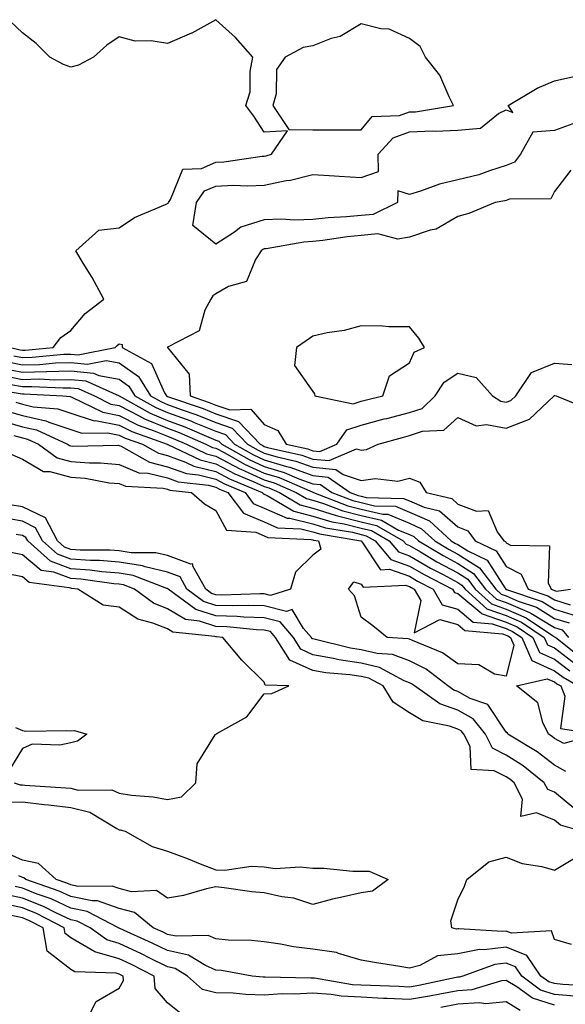
# Model space of a CAD drawing. Units: inches. Extents: x 1039763 to 1042403, y 7223978 to 7226618.
# Drawn here: x 1041697 to 1041810, y 7225606 to 7225810 of the extents above; entities that cross this region are included whole.
import ezdxf

# ---------------------------------------------------------------- set-up
doc = ezdxf.new("R2010")
doc.units = ezdxf.units.IN
doc.header["$MEASUREMENT"] = 0
doc.layers.add('Contour_10397223', color=7, linetype='Continuous', true_color=0xba89dd)

msp = doc.modelspace()

# ---------------------------------------------------------------- linework, layer by layer
at = {"layer": 'Contour_10397223'}
for points in [[(1041695.61, 7225741.92, 2782), (1041697.56, 7225741.43, 2782), (1041698.05, 7225741.33, 2782), (1041698.62, 7225741.35, 2782), (1041704.44, 7225741.92, 2782), (1041706.02, 7225743.95, 2782), (1041708.05, 7225745.44, 2782), (1041711.06, 7225748.91, 2782), (1041714.91, 7225751.92, 2782), (1041712.48, 7225756.35, 2782), (1041710.63, 7225759.34, 2782), (1041709.07, 7225761.92, 2782), (1041713.83, 7225766.14, 2782), (1041718.05, 7225766.65, 2782), (1041721.19, 7225768.78, 2782), (1041727.6, 7225771.47, 2782), (1041728.05, 7225771.69, 2782), (1041728.21, 7225771.76, 2782), (1041728.23, 7225771.92, 2782), (1041728.66, 7225772.53, 2782), (1041731.21, 7225778.76, 2782), (1041735.06, 7225778.93, 2782), (1041738.05, 7225780.24, 2782), (1041739.67, 7225780.3, 2782), (1041747.58, 7225781.45, 2782), (1041748.05, 7225781.47, 2782), (1041748.42, 7225781.55, 2782), (1041749.53, 7225781.92, 2782), (1041752.85, 7225786.72, 2782), (1041748.05, 7225786.43, 2782), (1041745.88, 7225789.75, 2782), (1041744.24, 7225791.92, 2782), (1041745.16, 7225794.81, 2782), (1041745.1, 7225798.97, 2782), (1041745.67, 7225801.92, 2782), (1041742.13, 7225806, 2782), (1041738.05, 7225809.69, 2782), (1041733.07, 7225806.9, 2782), (1041733.03, 7225806.9, 2782), (1041728.05, 7225804.75, 2782), (1041724.65, 7225805.32, 2782), (1041721.39, 7225805.26, 2782), (1041718.05, 7225806.16, 2782), (1041715.51, 7225804.46, 2782), (1041712.76, 7225801.92, 2782), (1041709.67, 7225800.3, 2782), (1041708.05, 7225799.87, 2782), (1041706.55, 7225800.42, 2782), (1041703.73, 7225801.92, 2782), (1041700.9, 7225804.77, 2782), (1041698.05, 7225806.96, 2782), (1041695.51, 7225809.38, 2782)], [(1041811.8, 7225788.17, 2781), (1041808.05, 7225786.8, 2781), (1041803.54, 7225786.43, 2781), (1041801.04, 7225781.92, 2781), (1041799.75, 7225780.22, 2781), (1041798.05, 7225779.54, 2781), (1041794.59, 7225778.46, 2781), (1041792.37, 7225777.6, 2781), (1041788.05, 7225776.55, 2781), (1041784.26, 7225775.71, 2781), (1041780.34, 7225774.21, 2781), (1041778.05, 7225773.54, 2781), (1041775.65, 7225774.32, 2781), (1041775.55, 7225771.92, 2781), (1041770.53, 7225769.44, 2781), (1041768.05, 7225769.22, 2781), (1041765.04, 7225768.91, 2781), (1041761.27, 7225768.7, 2781), (1041758.05, 7225768.35, 2781), (1041754.34, 7225768.21, 2781), (1041751.51, 7225768.46, 2781), (1041748.05, 7225768.29, 2781), (1041743.19, 7225766.78, 2781), (1041741.9, 7225765.77, 2781), (1041738.05, 7225763.25, 2781), (1041733.25, 7225767.12, 2781), (1041734.05, 7225771.92, 2781), (1041735.69, 7225774.28, 2781), (1041738.05, 7225775.3, 2781), (1041741.59, 7225775.46, 2781), (1041744.65, 7225775.32, 2781), (1041748.05, 7225775.51, 2781), (1041752.56, 7225776.43, 2781), (1041753.44, 7225776.53, 2781), (1041758.05, 7225777.7, 2781), (1041762.58, 7225777.39, 2781), (1041763.5, 7225777.37, 2781), (1041768.05, 7225777.04, 2781), (1041771.68, 7225778.29, 2781), (1041771.62, 7225781.92, 2781), (1041774.71, 7225785.26, 2781), (1041778.05, 7225786.51, 2781), (1041782.82, 7225786.69, 2781), (1041783.34, 7225786.63, 2781), (1041788.05, 7225786.84, 2781), (1041792.72, 7225787.25, 2781), (1041796.43, 7225790.3, 2781), (1041798.05, 7225791.02, 2781), (1041799.44, 7225790.53, 2781), (1041798.44, 7225791.92, 2781), (1041804.46, 7225795.51, 2781), (1041808.05, 7225797.04, 2781), (1041812.03, 7225797.94, 2781)], [(1041811.39, 7225778.58, 2782), (1041808.05, 7225774.15, 2782), (1041807.31, 7225772.66, 2782), (1041798.73, 7225772.6, 2782), (1041798.05, 7225772.33, 2782), (1041797.74, 7225772.23, 2782), (1041795.76, 7225771.92, 2782), (1041790.35, 7225769.62, 2782), (1041788.05, 7225768.97, 2782), (1041783.56, 7225766.41, 2782), (1041782.33, 7225766.2, 2782), (1041778.05, 7225764.75, 2782), (1041775.67, 7225764.3, 2782), (1041771.51, 7225765.38, 2782), (1041768.05, 7225765.08, 2782), (1041765.18, 7225764.79, 2782), (1041760.14, 7225764.01, 2782), (1041758.05, 7225763.8, 2782), (1041756.25, 7225763.72, 2782), (1041748.44, 7225762.31, 2782), (1041748.05, 7225762.29, 2782), (1041747.78, 7225762.19, 2782), (1041747.42, 7225761.92, 2782), (1041746.23, 7225760.1, 2782), (1041744.38, 7225755.59, 2782), (1041740.63, 7225754.5, 2782), (1041738.05, 7225753.03, 2782), (1041737.41, 7225752.56, 2782), (1041736.98, 7225751.92, 2782), (1041735.76, 7225749.63, 2782), (1041734.59, 7225745.38, 2782), (1041728.21, 7225742.08, 2782), (1041728.05, 7225741.96, 2782), (1041728.01, 7225741.96, 2782), (1041728.01, 7225741.92, 2782), (1041728.05, 7225741.88, 2782), (1041732.52, 7225736.39, 2782), (1041732.72, 7225731.92, 2782), (1041736.68, 7225730.55, 2782), (1041738.05, 7225730.01, 2782), (1041740.94, 7225729.03, 2782), (1041745.26, 7225729.13, 2782), (1041748.05, 7225725.98, 2782), (1041750.86, 7225724.73, 2782), (1041752.6, 7225721.92, 2782), (1041757.05, 7225720.92, 2782), (1041758.05, 7225720.55, 2782), (1041759.55, 7225720.42, 2782), (1041763.05, 7225721.92, 2782), (1041765.1, 7225724.87, 2782), (1041768.05, 7225725.87, 2782), (1041772.84, 7225727.13, 2782), (1041773.38, 7225727.25, 2782), (1041778.05, 7225728.44, 2782), (1041780.65, 7225729.32, 2782), (1041783.4, 7225731.92, 2782), (1041785.22, 7225734.75, 2782), (1041788.05, 7225736.59, 2782), (1041791.84, 7225735.71, 2782), (1041795.22, 7225731.92, 2782), (1041796.92, 7225730.79, 2782), (1041798.05, 7225730.57, 2782), (1041799.01, 7225730.96, 2782), (1041800.02, 7225731.92, 2782), (1041803.26, 7225736.71, 2782), (1041808.05, 7225738.7, 2782), (1041811.59, 7225738.38, 2782)], [(1041696.31, 7225740.18, 2781), (1041698.05, 7225739.83, 2781), (1041700.08, 7225739.89, 2781), (1041706.64, 7225740.51, 2781), (1041708.05, 7225740.55, 2781), (1041709.55, 7225740.42, 2781), (1041717.25, 7225741.92, 2781), (1041717.62, 7225742.35, 2781), (1041718.05, 7225742.68, 2781), (1041718.69, 7225742.56, 2781), (1041718.67, 7225741.92, 2781), (1041724.71, 7225738.58, 2781), (1041727.42, 7225732.55, 2781), (1041727.82, 7225731.92, 2781), (1041728.05, 7225731.8, 2781), (1041728.25, 7225731.72, 2781), (1041735.39, 7225729.26, 2781), (1041738.05, 7225728.19, 2781), (1041742.74, 7225726.61, 2781), (1041747.17, 7225721.92, 2781), (1041747.74, 7225721.61, 2781), (1041748.05, 7225721.45, 2781), (1041748.71, 7225721.26, 2781), (1041755.8, 7225719.67, 2781), (1041758.05, 7225718.83, 2781), (1041761.43, 7225718.54, 2781), (1041767.09, 7225720.96, 2781), (1041768.05, 7225720.65, 2781), (1041769.16, 7225720.81, 2781), (1041771.6, 7225721.92, 2781), (1041776.64, 7225723.33, 2781), (1041778.05, 7225723.68, 2781), (1041780.75, 7225724.62, 2781), (1041785.14, 7225724.83, 2781), (1041788.05, 7225727.43, 2781), (1041791.86, 7225725.73, 2781), (1041793.99, 7225725.98, 2781), (1041798.05, 7225725.2, 2781), (1041802.85, 7225727.12, 2781), (1041807.95, 7225731.92, 2781), (1041807.99, 7225731.98, 2781), (1041808.05, 7225732, 2781), (1041808.13, 7225732, 2781), (1041808.36, 7225731.92, 2781), (1041815.24, 7225729.11, 2781)], [(1041695.06, 7225738.93, 2780), (1041698.05, 7225738.33, 2780), (1041701.57, 7225738.4, 2780), (1041704.87, 7225738.74, 2780), (1041708.05, 7225738.81, 2780), (1041711.49, 7225738.48, 2780), (1041715.37, 7225739.24, 2780), (1041718.05, 7225738.74, 2780), (1041722.05, 7225735.92, 2780), (1041724.55, 7225731.92, 2780), (1041726.8, 7225730.67, 2780), (1041728.05, 7225730.14, 2780), (1041730.86, 7225729.11, 2780), (1041734.12, 7225727.99, 2780), (1041738.05, 7225726.39, 2780), (1041741.39, 7225725.26, 2780), (1041744.55, 7225721.92, 2780), (1041746.78, 7225720.65, 2780), (1041748.05, 7225720.06, 2780), (1041750.69, 7225719.28, 2780), (1041754.55, 7225718.42, 2780), (1041758.05, 7225717.13, 2780), (1041762.84, 7225716.71, 2780), (1041764.34, 7225715.63, 2780), (1041768.05, 7225714.42, 2780), (1041770.96, 7225714.83, 2780), (1041775.67, 7225714.3, 2780), (1041778.05, 7225714.89, 2780), (1041780.2, 7225714.07, 2780), (1041781.53, 7225711.92, 2780), (1041786.78, 7225710.65, 2780), (1041788.05, 7225709.54, 2780), (1041791.92, 7225708.05, 2780), (1041794.34, 7225708.21, 2780), (1041796.21, 7225703.76, 2780), (1041797.54, 7225701.92, 2780), (1041797.89, 7225701.76, 2780), (1041798.05, 7225701.51, 2780), (1041798.93, 7225701.04, 2780), (1041807, 7225700.87, 2780), (1041806.7, 7225693.27, 2780), (1041807.35, 7225691.92, 2780), (1041807.87, 7225691.74, 2780), (1041808.05, 7225691.63, 2780), (1041808.46, 7225691.51, 2780), (1041811.33, 7225691.92, 2780)], [(1041693.79, 7225737.66, 2779), (1041698.05, 7225736.82, 2779), (1041703.03, 7225736.94, 2779), (1041703.07, 7225736.94, 2779), (1041708.05, 7225737.08, 2779), (1041712.74, 7225736.61, 2779), (1041713.85, 7225736.12, 2779), (1041718.05, 7225735.34, 2779), (1041720.04, 7225733.91, 2779), (1041721.31, 7225731.92, 2779), (1041725.63, 7225729.5, 2779), (1041728.05, 7225728.5, 2779), (1041732.85, 7225726.72, 2779), (1041733.58, 7225726.39, 2779), (1041738.05, 7225724.58, 2779), (1041740.04, 7225723.91, 2779), (1041741.92, 7225721.92, 2779), (1041745.84, 7225719.71, 2779), (1041748.05, 7225718.7, 2779), (1041752.66, 7225717.31, 2779), (1041753.3, 7225717.17, 2779), (1041758.05, 7225715.42, 2779), (1041761.25, 7225715.12, 2779), (1041765.78, 7225711.92, 2779), (1041767.42, 7225711.3, 2779), (1041768.05, 7225711.14, 2779), (1041769.09, 7225710.88, 2779), (1041776.84, 7225710.71, 2779), (1041778.05, 7225710.2, 2779), (1041781.08, 7225708.89, 2779), (1041784.26, 7225708.13, 2779), (1041788.05, 7225704.79, 2779), (1041790.12, 7225703.99, 2779), (1041791.62, 7225701.92, 2779), (1041796, 7225699.87, 2779), (1041798.05, 7225696.63, 2779), (1041801.16, 7225695.03, 2779), (1041802.62, 7225691.92, 2779), (1041806.68, 7225690.55, 2779), (1041808.05, 7225689.73, 2779), (1041811.25, 7225688.72, 2779)], [(1041693.81, 7225736.16, 2778), (1041698.05, 7225735.32, 2778), (1041701.53, 7225735.4, 2778), (1041704.73, 7225735.24, 2778), (1041708.05, 7225735.32, 2778), (1041711.16, 7225735.03, 2778), (1041718.05, 7225731.92, 2778), (1041724.46, 7225728.33, 2778), (1041728.05, 7225726.84, 2778), (1041731.64, 7225725.51, 2778), (1041736.62, 7225723.35, 2778), (1041738.05, 7225722.76, 2778), (1041738.67, 7225722.55, 2778), (1041739.28, 7225721.92, 2778), (1041744.89, 7225718.76, 2778), (1041748.05, 7225717.31, 2778), (1041752.19, 7225716.06, 2778), (1041755.22, 7225714.75, 2778), (1041758.05, 7225713.7, 2778), (1041759.69, 7225713.56, 2778), (1041762, 7225711.92, 2778), (1041766.37, 7225710.24, 2778), (1041768.05, 7225709.83, 2778), (1041770.8, 7225709.17, 2778), (1041775.2, 7225709.07, 2778), (1041778.05, 7225707.88, 2778), (1041782.21, 7225706.08, 2778), (1041786.7, 7225701.92, 2778), (1041787.54, 7225701.41, 2778), (1041788.05, 7225701.14, 2778), (1041790.14, 7225699.83, 2778), (1041794.09, 7225697.96, 2778), (1041797.76, 7225692.21, 2778), (1041797.97, 7225691.92, 2778), (1041798.01, 7225691.88, 2778), (1041798.05, 7225691.88, 2778), (1041798.13, 7225691.84, 2778), (1041805.51, 7225689.38, 2778), (1041808.05, 7225687.82, 2778), (1041812.54, 7225686.41, 2778)], [(1041695.69, 7225734.28, 2777), (1041698.05, 7225733.81, 2777), (1041699.98, 7225733.85, 2777), (1041706.43, 7225733.54, 2777), (1041708.05, 7225733.58, 2777), (1041709.55, 7225733.42, 2777), (1041712.93, 7225731.92, 2777), (1041716.35, 7225730.22, 2777), (1041718.05, 7225729.89, 2777), (1041722.17, 7225727.8, 2777), (1041723.3, 7225727.17, 2777), (1041728.05, 7225725.2, 2777), (1041730.43, 7225724.3, 2777), (1041735.94, 7225721.92, 2777), (1041737.37, 7225721.24, 2777), (1041738.05, 7225721.06, 2777), (1041739.87, 7225720.1, 2777), (1041743.93, 7225717.8, 2777), (1041748.05, 7225715.92, 2777), (1041751.14, 7225715.01, 2777), (1041757.93, 7225712.04, 2777), (1041758.11, 7225711.98, 2777), (1041758.21, 7225711.92, 2777), (1041765.32, 7225709.19, 2777), (1041768.05, 7225708.5, 2777), (1041772.52, 7225707.45, 2777), (1041773.56, 7225707.43, 2777), (1041778.05, 7225705.55, 2777), (1041780.57, 7225704.44, 2777), (1041783.32, 7225701.92, 2777), (1041786.27, 7225700.14, 2777), (1041788.05, 7225699.19, 2777), (1041792.5, 7225696.37, 2777), (1041795.88, 7225691.92, 2777), (1041797.01, 7225690.88, 2777), (1041798.05, 7225690.53, 2777), (1041800.51, 7225689.46, 2777), (1041804.32, 7225688.19, 2777), (1041808.05, 7225685.9, 2777), (1041811.08, 7225684.95, 2777)], [(1041689.83, 7225733.7, 2776), (1041697.58, 7225732.39, 2776), (1041698.05, 7225732.31, 2776), (1041698.44, 7225732.31, 2776), (1041706.41, 7225731.92, 2776), (1041707.93, 7225731.8, 2776), (1041708.05, 7225731.74, 2776), (1041708.3, 7225731.67, 2776), (1041714.65, 7225728.52, 2776), (1041718.05, 7225727.88, 2776), (1041722, 7225725.87, 2776), (1041725.28, 7225724.69, 2776), (1041728.05, 7225723.54, 2776), (1041729.24, 7225723.11, 2776), (1041731.96, 7225721.92, 2776), (1041736.08, 7225719.95, 2776), (1041738.05, 7225719.46, 2776), (1041742.97, 7225716.84, 2776), (1041743.23, 7225716.74, 2776), (1041748.05, 7225714.54, 2776), (1041750.06, 7225713.93, 2776), (1041754.67, 7225711.92, 2776), (1041756.8, 7225710.67, 2776), (1041758.05, 7225710.34, 2776), (1041760.32, 7225709.65, 2776), (1041764.26, 7225708.13, 2776), (1041768.05, 7225707.19, 2776), (1041772.31, 7225706.18, 2776), (1041775.82, 7225704.15, 2776), (1041778.05, 7225703.21, 2776), (1041778.95, 7225702.82, 2776), (1041779.92, 7225701.92, 2776), (1041785, 7225698.87, 2776), (1041788.05, 7225697.23, 2776), (1041791.31, 7225695.18, 2776), (1041793.77, 7225691.92, 2776), (1041796.02, 7225689.89, 2776), (1041798.05, 7225689.17, 2776), (1041802.89, 7225687.08, 2776), (1041803.13, 7225687, 2776), (1041808.05, 7225683.99, 2776), (1041809.63, 7225683.5, 2776), (1041810.96, 7225681.92, 2776)], [(1041696.7, 7225730.57, 2775), (1041698.05, 7225730.18, 2775), (1041700.3, 7225729.67, 2775), (1041705.37, 7225729.24, 2775), (1041708.05, 7225728.35, 2775), (1041712.89, 7225726.76, 2775), (1041713.19, 7225726.78, 2775), (1041718.05, 7225725.85, 2775), (1041720.65, 7225724.52, 2775), (1041727.97, 7225721.92, 2775), (1041728.01, 7225721.88, 2775), (1041728.05, 7225721.88, 2775), (1041728.11, 7225721.86, 2775), (1041734.81, 7225718.68, 2775), (1041738.05, 7225717.86, 2775), (1041741.94, 7225715.81, 2775), (1041745.78, 7225714.19, 2775), (1041748.05, 7225713.15, 2775), (1041748.99, 7225712.86, 2775), (1041751.16, 7225711.92, 2775), (1041755.47, 7225709.34, 2775), (1041758.05, 7225708.7, 2775), (1041762.7, 7225707.27, 2775), (1041763.21, 7225707.08, 2775), (1041768.05, 7225705.88, 2775), (1041771.25, 7225705.12, 2775), (1041776.76, 7225701.92, 2775), (1041777.35, 7225701.22, 2775), (1041778.05, 7225700.96, 2775), (1041780.34, 7225699.63, 2775), (1041783.73, 7225697.6, 2775), (1041788.05, 7225695.28, 2775), (1041790.1, 7225693.97, 2775), (1041791.66, 7225691.92, 2775), (1041795.02, 7225688.89, 2775), (1041798.05, 7225687.82, 2775), (1041802.17, 7225686.04, 2775), (1041807.64, 7225682.33, 2775), (1041808.05, 7225682.08, 2775), (1041808.17, 7225682.04, 2775), (1041808.28, 7225681.92, 2775), (1041813.75, 7225677.62, 2775)], [(1041694.89, 7225728.76, 2774), (1041698.05, 7225727.86, 2774), (1041702.87, 7225726.74, 2774), (1041703.52, 7225726.45, 2774), (1041708.05, 7225724.93, 2774), (1041710.34, 7225724.21, 2774), (1041715.71, 7225724.26, 2774), (1041718.05, 7225723.81, 2774), (1041719.3, 7225723.17, 2774), (1041722.85, 7225721.92, 2774), (1041726.16, 7225720.03, 2774), (1041728.05, 7225719.56, 2774), (1041731.74, 7225718.23, 2774), (1041733.52, 7225717.39, 2774), (1041738.05, 7225716.26, 2774), (1041740.88, 7225714.75, 2774), (1041747.64, 7225711.92, 2774), (1041747.82, 7225711.69, 2774), (1041748.05, 7225711.59, 2774), (1041748.66, 7225711.31, 2774), (1041754.16, 7225708.03, 2774), (1041758.05, 7225707.06, 2774), (1041761.98, 7225705.85, 2774), (1041764.53, 7225705.44, 2774), (1041768.05, 7225704.56, 2774), (1041770.2, 7225704.07, 2774), (1041773.87, 7225701.92, 2774), (1041775.78, 7225699.65, 2774), (1041778.05, 7225698.83, 2774), (1041782.42, 7225696.3, 2774), (1041785.02, 7225694.95, 2774), (1041788.05, 7225693.33, 2774), (1041788.91, 7225692.78, 2774), (1041789.55, 7225691.92, 2774), (1041794.03, 7225687.9, 2774), (1041798.05, 7225686.47, 2774), (1041801.23, 7225685.1, 2774), (1041805.92, 7225681.92, 2774), (1041806.57, 7225680.44, 2774), (1041808.05, 7225679.77, 2774), (1041812.5, 7225676.37, 2774)], [(1041693.07, 7225726.94, 2773), (1041698.05, 7225725.53, 2773), (1041700.98, 7225724.85, 2773), (1041707.35, 7225721.92, 2773), (1041707.76, 7225721.63, 2773), (1041708.05, 7225721.55, 2773), (1041708.46, 7225721.51, 2773), (1041717.84, 7225721.71, 2773), (1041718.05, 7225721.67, 2773), (1041718.48, 7225721.49, 2773), (1041724.3, 7225718.17, 2773), (1041728.05, 7225717.25, 2773), (1041731.96, 7225715.83, 2773), (1041734.42, 7225715.55, 2773), (1041738.05, 7225714.65, 2773), (1041739.83, 7225713.7, 2773), (1041744.09, 7225711.92, 2773), (1041745.78, 7225709.65, 2773), (1041748.05, 7225708.7, 2773), (1041752.76, 7225706.63, 2773), (1041753.36, 7225706.61, 2773), (1041758.05, 7225705.42, 2773), (1041760.73, 7225704.6, 2773), (1041766.27, 7225703.7, 2773), (1041768.05, 7225703.25, 2773), (1041769.12, 7225702.99, 2773), (1041770.98, 7225701.92, 2773), (1041774.2, 7225698.07, 2773), (1041778.05, 7225696.72, 2773), (1041781.08, 7225694.95, 2773), (1041786.94, 7225691.92, 2773), (1041787.35, 7225691.22, 2773), (1041788.05, 7225691.02, 2773), (1041793.01, 7225686.88, 2773), (1041793.11, 7225686.86, 2773), (1041798.05, 7225685.12, 2773), (1041800.3, 7225684.17, 2773), (1041803.58, 7225681.92, 2773), (1041804.96, 7225678.83, 2773), (1041808.05, 7225677.43, 2773), (1041811.17, 7225675.05, 2773)], [(1041696.25, 7225723.72, 2772), (1041698.05, 7225723.21, 2772), (1041699.1, 7225722.97, 2772), (1041701.37, 7225721.92, 2772), (1041705.22, 7225719.09, 2772), (1041708.05, 7225718.33, 2772), (1041711.94, 7225718.03, 2772), (1041714.2, 7225718.07, 2772), (1041718.05, 7225717.72, 2772), (1041722.13, 7225716, 2772), (1041724.07, 7225715.9, 2772), (1041728.05, 7225714.93, 2772), (1041730.26, 7225714.13, 2772), (1041736.55, 7225713.42, 2772), (1041738.05, 7225713.03, 2772), (1041738.77, 7225712.64, 2772), (1041740.53, 7225711.92, 2772), (1041743.77, 7225707.64, 2772), (1041748.05, 7225705.83, 2772), (1041750.76, 7225704.63, 2772), (1041755.57, 7225704.4, 2772), (1041758.05, 7225703.78, 2772), (1041759.48, 7225703.35, 2772), (1041768.03, 7225701.94, 2772), (1041768.07, 7225701.94, 2772), (1041768.09, 7225701.92, 2772), (1041768.3, 7225701.67, 2772), (1041772.09, 7225695.96, 2772), (1041773.93, 7225696.04, 2772), (1041778.05, 7225694.6, 2772), (1041779.73, 7225693.6, 2772), (1041782.99, 7225691.92, 2772), (1041784.85, 7225688.72, 2772), (1041788.05, 7225687.8, 2772), (1041791.25, 7225685.12, 2772), (1041795.18, 7225684.79, 2772), (1041798.05, 7225683.78, 2772), (1041799.34, 7225683.21, 2772), (1041801.25, 7225681.92, 2772), (1041803.34, 7225677.21, 2772), (1041808.05, 7225675.08, 2772), (1041809.85, 7225673.72, 2772), (1041812.95, 7225671.92, 2772)], [(1041695.9, 7225719.77, 2771), (1041698.05, 7225718.8, 2771), (1041702.39, 7225716.26, 2771), (1041703.71, 7225716.26, 2771), (1041708.05, 7225715.1, 2771), (1041711, 7225714.87, 2771), (1041716.02, 7225713.95, 2771), (1041718.05, 7225713.76, 2771), (1041719.34, 7225713.21, 2771), (1041727.13, 7225712.84, 2771), (1041728.05, 7225712.6, 2771), (1041728.56, 7225712.43, 2771), (1041733.01, 7225711.92, 2771), (1041735.71, 7225709.58, 2771), (1041738.05, 7225708.17, 2771), (1041740.26, 7225704.13, 2771), (1041746.27, 7225703.7, 2771), (1041748.05, 7225702.94, 2771), (1041748.75, 7225702.62, 2771), (1041757.76, 7225702.21, 2771), (1041758.05, 7225702.13, 2771), (1041758.23, 7225702.1, 2771), (1041759.26, 7225701.92, 2771), (1041759.75, 7225700.22, 2771), (1041758.05, 7225698.97, 2771), (1041754.53, 7225695.44, 2771), (1041753.46, 7225691.92, 2771), (1041749.32, 7225690.65, 2771), (1041748.05, 7225690.96, 2771), (1041747.13, 7225691, 2771), (1041739.26, 7225690.71, 2771), (1041738.05, 7225690.75, 2771), (1041737.15, 7225691.02, 2771), (1041735.94, 7225691.92, 2771), (1041733.28, 7225696.69, 2771), (1041733.3, 7225697.17, 2771), (1041732.89, 7225697.08, 2771), (1041728.05, 7225698.91, 2771), (1041725.61, 7225699.48, 2771), (1041720.53, 7225699.44, 2771), (1041718.05, 7225699.83, 2771), (1041716.12, 7225699.99, 2771), (1041709.96, 7225700.01, 2771), (1041708.05, 7225700.14, 2771), (1041706.74, 7225700.61, 2771), (1041705.32, 7225701.92, 2771), (1041702.8, 7225706.67, 2771), (1041698.05, 7225708.99, 2771), (1041695.53, 7225709.4, 2771)], [(1041810.37, 7225654.24, 2772), (1041808.05, 7225655.55, 2772), (1041804.46, 7225658.33, 2772), (1041798.42, 7225661.92, 2772), (1041798.3, 7225662.17, 2772), (1041798.05, 7225662.39, 2772), (1041794.24, 7225668.11, 2772), (1041790.61, 7225669.36, 2772), (1041788.05, 7225670.79, 2772), (1041787.21, 7225671.08, 2772), (1041786.02, 7225671.92, 2772), (1041781.51, 7225675.38, 2772), (1041778.05, 7225677.1, 2772), (1041774.57, 7225678.44, 2772), (1041771.35, 7225678.62, 2772), (1041768.05, 7225679.4, 2772), (1041765.86, 7225679.73, 2772), (1041758.34, 7225681.63, 2772), (1041758.05, 7225681.67, 2772), (1041757.87, 7225681.74, 2772), (1041757.78, 7225681.92, 2772), (1041756.17, 7225683.8, 2772), (1041753.83, 7225687.7, 2772), (1041752.64, 7225687.33, 2772), (1041748.05, 7225688.46, 2772), (1041744.71, 7225688.58, 2772), (1041741.51, 7225688.46, 2772), (1041738.05, 7225688.58, 2772), (1041735.51, 7225689.38, 2772), (1041732.05, 7225691.92, 2772), (1041730.63, 7225694.5, 2772), (1041728.05, 7225695.47, 2772), (1041723.4, 7225696.57, 2772), (1041722.89, 7225696.76, 2772), (1041718.05, 7225697.55, 2772), (1041713.99, 7225697.86, 2772), (1041712.11, 7225697.86, 2772), (1041708.05, 7225698.13, 2772), (1041705.3, 7225699.17, 2772), (1041702.23, 7225701.92, 2772), (1041700.78, 7225704.65, 2772), (1041698.05, 7225706, 2772), (1041693.15, 7225706.82, 2772)], [(1041812.41, 7225646.28, 2773), (1041808.05, 7225649.95, 2773), (1041806.64, 7225650.51, 2773), (1041805.92, 7225651.92, 2773), (1041801.55, 7225655.42, 2773), (1041798.05, 7225657.62, 2773), (1041795.22, 7225659.09, 2773), (1041793.77, 7225661.92, 2773), (1041791.25, 7225665.12, 2773), (1041788.05, 7225666.9, 2773), (1041784.36, 7225668.23, 2773), (1041779.09, 7225671.92, 2773), (1041778.5, 7225672.37, 2773), (1041778.05, 7225672.58, 2773), (1041776.96, 7225673.01, 2773), (1041771.88, 7225675.75, 2773), (1041768.05, 7225676.65, 2773), (1041763.46, 7225677.33, 2773), (1041762.35, 7225677.62, 2773), (1041758.05, 7225678.38, 2773), (1041755.63, 7225679.5, 2773), (1041754.09, 7225681.92, 2773), (1041751.31, 7225685.18, 2773), (1041748.05, 7225685.98, 2773), (1041743.85, 7225686.12, 2773), (1041742.41, 7225686.28, 2773), (1041738.05, 7225686.39, 2773), (1041733.87, 7225687.74, 2773), (1041728.17, 7225691.92, 2773), (1041728.13, 7225692, 2773), (1041728.05, 7225692.04, 2773), (1041727.91, 7225692.06, 2773), (1041720.92, 7225694.79, 2773), (1041718.05, 7225695.24, 2773), (1041714.46, 7225695.51, 2773), (1041712, 7225695.87, 2773), (1041708.05, 7225696.12, 2773), (1041703.83, 7225697.7, 2773), (1041699.16, 7225701.92, 2773), (1041698.77, 7225702.64, 2773), (1041698.05, 7225703.01, 2773), (1041696.74, 7225703.23, 2773)], [(1041813.6, 7225641.92, 2774), (1041809.26, 7225643.13, 2774), (1041808.05, 7225644.15, 2774), (1041804.28, 7225645.69, 2774), (1041801.06, 7225644.93, 2774), (1041801.43, 7225648.54, 2774), (1041799.69, 7225651.92, 2774), (1041798.77, 7225652.64, 2774), (1041798.05, 7225653.11, 2774), (1041795.59, 7225654.38, 2774), (1041790.8, 7225654.67, 2774), (1041790.59, 7225659.38, 2774), (1041789.3, 7225661.92, 2774), (1041788.75, 7225662.62, 2774), (1041788.05, 7225663.01, 2774), (1041786.35, 7225663.62, 2774), (1041780.84, 7225664.71, 2774), (1041778.05, 7225666.39, 2774), (1041774.69, 7225668.56, 2774), (1041772.62, 7225671.92, 2774), (1041769.65, 7225673.52, 2774), (1041768.05, 7225673.89, 2774), (1041765.73, 7225674.24, 2774), (1041760.75, 7225674.62, 2774), (1041758.05, 7225675.1, 2774), (1041753.36, 7225677.23, 2774), (1041750.37, 7225681.92, 2774), (1041749.3, 7225683.17, 2774), (1041748.05, 7225683.48, 2774), (1041746.43, 7225683.54, 2774), (1041740.3, 7225684.17, 2774), (1041738.05, 7225684.22, 2774), (1041734.65, 7225685.32, 2774), (1041731.76, 7225685.63, 2774), (1041728.05, 7225687.9, 2774), (1041725.16, 7225689.03, 2774), (1041721.21, 7225691.92, 2774), (1041718.93, 7225692.8, 2774), (1041718.05, 7225692.96, 2774), (1041716.94, 7225693.03, 2774), (1041710.1, 7225693.97, 2774), (1041708.05, 7225694.11, 2774), (1041704.55, 7225695.42, 2774), (1041701.9, 7225695.77, 2774), (1041698.05, 7225699.01, 2774), (1041695.63, 7225699.5, 2774)], [(1041696.33, 7225651.92, 2775), (1041697.6, 7225651.47, 2775), (1041698.05, 7225651.49, 2775), (1041698.54, 7225651.43, 2775), (1041707.01, 7225650.88, 2775), (1041708.05, 7225650.77, 2775), (1041709.57, 7225650.4, 2775), (1041716.55, 7225650.42, 2775), (1041718.05, 7225649.75, 2775), (1041720.61, 7225649.36, 2775), (1041725.1, 7225648.97, 2775), (1041728.05, 7225648.42, 2775), (1041730.96, 7225649.01, 2775), (1041733.87, 7225651.92, 2775), (1041734.16, 7225655.81, 2775), (1041737.91, 7225661.78, 2775), (1041737.95, 7225661.92, 2775), (1041738.01, 7225661.96, 2775), (1041738.05, 7225661.98, 2775), (1041738.23, 7225662.1, 2775), (1041744.42, 7225665.55, 2775), (1041748.05, 7225670.28, 2775), (1041749.59, 7225670.38, 2775), (1041753.09, 7225671.92, 2775), (1041748.23, 7225672.1, 2775), (1041748.05, 7225672.72, 2775), (1041743.38, 7225677.25, 2775), (1041739.51, 7225681.92, 2775), (1041738.19, 7225682.06, 2775), (1041738.05, 7225682.06, 2775), (1041737.85, 7225682.12, 2775), (1041729.18, 7225683.05, 2775), (1041728.05, 7225683.74, 2775), (1041725.04, 7225684.93, 2775), (1041721.88, 7225685.75, 2775), (1041718.05, 7225688.21, 2775), (1041714.73, 7225688.6, 2775), (1041709.51, 7225691.92, 2775), (1041708.23, 7225692.1, 2775), (1041708.05, 7225692.12, 2775), (1041707.74, 7225692.23, 2775), (1041699.42, 7225693.29, 2775), (1041698.05, 7225694.46, 2775), (1041694.87, 7225695.1, 2775)], [(1041696.66, 7225663.31, 2775), (1041698.05, 7225662.7, 2775), (1041698.73, 7225662.6, 2775), (1041707.23, 7225662.74, 2775), (1041708.05, 7225662.64, 2775), (1041708.85, 7225662.72, 2775), (1041711.35, 7225661.92, 2775), (1041709.46, 7225660.51, 2775), (1041708.05, 7225660.16, 2775), (1041705.78, 7225659.65, 2775), (1041700.08, 7225659.89, 2775), (1041698.05, 7225658.97, 2775), (1041695.41, 7225654.56, 2775)], [(1041694.01, 7225647.88, 2774), (1041698.05, 7225647.94, 2774), (1041702.56, 7225647.41, 2774), (1041703.48, 7225647.35, 2774), (1041708.05, 7225646.76, 2774), (1041711.98, 7225645.85, 2774), (1041717.56, 7225642.41, 2774), (1041718.05, 7225642.19, 2774), (1041718.28, 7225642.15, 2774), (1041719.26, 7225641.92, 2774), (1041724.87, 7225638.74, 2774), (1041728.05, 7225637.74, 2774), (1041732.29, 7225636.16, 2774), (1041734.83, 7225635.14, 2774), (1041738.05, 7225633.89, 2774), (1041739.92, 7225633.8, 2774), (1041745.34, 7225634.63, 2774), (1041748.05, 7225634.54, 2774), (1041750.28, 7225634.15, 2774), (1041755.45, 7225634.52, 2774), (1041758.05, 7225634.22, 2774), (1041760.39, 7225634.26, 2774), (1041766.35, 7225633.62, 2774), (1041768.05, 7225633.64, 2774), (1041769.73, 7225633.6, 2774), (1041773.64, 7225631.92, 2774), (1041770.45, 7225629.52, 2774), (1041768.05, 7225629.17, 2774), (1041764.44, 7225628.31, 2774), (1041762.13, 7225627.84, 2774), (1041758.05, 7225626.76, 2774), (1041754.14, 7225628.01, 2774), (1041751.68, 7225628.29, 2774), (1041748.05, 7225629.13, 2774), (1041745.47, 7225629.34, 2774), (1041739.79, 7225630.18, 2774), (1041738.05, 7225630.36, 2774), (1041736.1, 7225629.97, 2774), (1041731.37, 7225628.6, 2774), (1041728.05, 7225628.07, 2774), (1041725.75, 7225629.62, 2774), (1041720.63, 7225629.34, 2774), (1041718.05, 7225630.03, 2774), (1041716.64, 7225630.51, 2774), (1041709.5, 7225630.47, 2774), (1041708.05, 7225630.77, 2774), (1041707.27, 7225631.14, 2774), (1041705.04, 7225631.92, 2774), (1041701.35, 7225635.22, 2774), (1041698.05, 7225635.88, 2774), (1041693.91, 7225637.78, 2774)], [(1041811.53, 7225618.44, 2774), (1041808.05, 7225619.48, 2774), (1041807.44, 7225621.31, 2774), (1041799.18, 7225620.79, 2774), (1041798.05, 7225621.24, 2774), (1041797.27, 7225621.14, 2774), (1041788.26, 7225621.71, 2774), (1041788.05, 7225621.67, 2774), (1041787.78, 7225621.65, 2774), (1041786.84, 7225621.92, 2774), (1041786.62, 7225623.35, 2774), (1041788.05, 7225627.66, 2774), (1041789.44, 7225630.53, 2774), (1041789.89, 7225631.92, 2774), (1041794.44, 7225635.53, 2774), (1041798.05, 7225636.49, 2774), (1041801.37, 7225635.24, 2774), (1041805.41, 7225634.56, 2774), (1041808.05, 7225633.83, 2774), (1041812.87, 7225636.74, 2774)], [(1041815.98, 7225609.85, 2775), (1041809.77, 7225610.2, 2775), (1041808.05, 7225610.36, 2775), (1041806.86, 7225610.73, 2775), (1041805.24, 7225611.92, 2775), (1041802.33, 7225616.2, 2775), (1041798.05, 7225617.92, 2775), (1041793.48, 7225617.35, 2775), (1041792.56, 7225617.41, 2775), (1041788.05, 7225616.55, 2775), (1041783.83, 7225616.14, 2775), (1041780.22, 7225614.09, 2775), (1041778.05, 7225613.56, 2775), (1041776.08, 7225613.89, 2775), (1041770.86, 7225614.73, 2775), (1041768.05, 7225615.22, 2775), (1041763.4, 7225616.57, 2775), (1041762.95, 7225616.82, 2775), (1041758.05, 7225617.49, 2775), (1041754.09, 7225617.96, 2775), (1041751.43, 7225618.54, 2775), (1041748.05, 7225619.01, 2775), (1041745.41, 7225619.28, 2775), (1041740.59, 7225619.38, 2775), (1041738.05, 7225619.62, 2775), (1041736.43, 7225620.3, 2775), (1041729.81, 7225620.16, 2775), (1041728.05, 7225620.55, 2775), (1041727.13, 7225621, 2775), (1041725.1, 7225621.92, 2775), (1041721.21, 7225625.08, 2775), (1041718.05, 7225625.92, 2775), (1041713.6, 7225627.47, 2775), (1041712.5, 7225627.47, 2775), (1041708.05, 7225628.37, 2775), (1041705.63, 7225629.5, 2775), (1041698.73, 7225631.92, 2775), (1041698.38, 7225632.25, 2775), (1041698.05, 7225632.31, 2775), (1041697.33, 7225632.64, 2775)], [(1041812.19, 7225607.78, 2776), (1041808.05, 7225608.15, 2776), (1041805.16, 7225609.03, 2776), (1041801.25, 7225611.92, 2776), (1041799.96, 7225613.83, 2776), (1041798.05, 7225614.6, 2776), (1041795.67, 7225614.3, 2776), (1041789.1, 7225611.92, 2776), (1041788.3, 7225611.67, 2776), (1041788.05, 7225611.67, 2776), (1041787.74, 7225611.61, 2776), (1041779.98, 7225609.99, 2776), (1041778.05, 7225609.65, 2776), (1041775.9, 7225609.77, 2776), (1041770.02, 7225609.95, 2776), (1041768.05, 7225610.05, 2776), (1041766.27, 7225610.14, 2776), (1041758.46, 7225611.51, 2776), (1041758.05, 7225611.53, 2776), (1041757.64, 7225611.51, 2776), (1041748.26, 7225611.71, 2776), (1041748.05, 7225611.69, 2776), (1041747.82, 7225611.69, 2776), (1041745.53, 7225611.92, 2776), (1041739.18, 7225613.05, 2776), (1041738.05, 7225613.15, 2776), (1041735.88, 7225614.09, 2776), (1041732.37, 7225616.24, 2776), (1041728.05, 7225617.19, 2776), (1041724.89, 7225618.76, 2776), (1041718.19, 7225621.78, 2776), (1041718.05, 7225621.84, 2776), (1041717.99, 7225621.86, 2776), (1041717.91, 7225621.92, 2776), (1041711.41, 7225625.28, 2776), (1041708.05, 7225625.96, 2776), (1041704.01, 7225627.88, 2776), (1041701.08, 7225628.89, 2776), (1041698.05, 7225630.1, 2776), (1041696.55, 7225630.42, 2776)], [(1041808.05, 7225605.94, 2777), (1041803.46, 7225607.33, 2777), (1041800.28, 7225609.69, 2777), (1041798.05, 7225611.04, 2777), (1041797.07, 7225610.94, 2777), (1041790.92, 7225609.05, 2777), (1041788.05, 7225608.87, 2777), (1041784.32, 7225608.19, 2777), (1041782.21, 7225607.76, 2777), (1041778.05, 7225607.06, 2777), (1041773.42, 7225607.29, 2777), (1041772.66, 7225607.31, 2777), (1041768.05, 7225607.55, 2777), (1041763.91, 7225607.78, 2777), (1041761.84, 7225608.13, 2777), (1041758.05, 7225608.38, 2777), (1041754.32, 7225608.19, 2777), (1041751.72, 7225608.25, 2777), (1041748.05, 7225608.01, 2777), (1041744.22, 7225608.09, 2777), (1041741.6, 7225608.37, 2777), (1041738.05, 7225608.46, 2777), (1041735.3, 7225609.17, 2777), (1041732.21, 7225611.92, 2777), (1041729.63, 7225613.5, 2777), (1041728.05, 7225613.85, 2777), (1041724.24, 7225615.73, 2777), (1041722.66, 7225616.53, 2777), (1041718.05, 7225618.68, 2777), (1041715.53, 7225619.4, 2777), (1041712.03, 7225621.92, 2777), (1041709.4, 7225623.27, 2777), (1041708.05, 7225623.56, 2777), (1041704.96, 7225625.01, 2777), (1041702.44, 7225626.31, 2777), (1041698.05, 7225628.05, 2777), (1041694.85, 7225628.72, 2777)], [(1041730.55, 7225604.42, 2778), (1041728.05, 7225606.37, 2778), (1041725.51, 7225609.38, 2778), (1041725.32, 7225611.92, 2778), (1041720.49, 7225614.36, 2778), (1041718.05, 7225615.51, 2778), (1041713.05, 7225616.92, 2778), (1041708.05, 7225619.81, 2778), (1041706.86, 7225620.73, 2778), (1041706.66, 7225621.92, 2778), (1041700.98, 7225624.85, 2778), (1041698.05, 7225626.02, 2778), (1041693.17, 7225627.04, 2778)], [(1041710.86, 7225601.92, 2779), (1041713.32, 7225606.65, 2779), (1041718.05, 7225609.46, 2779), (1041718.97, 7225611, 2779), (1041718.91, 7225611.92, 2779), (1041718.34, 7225612.21, 2779), (1041718.05, 7225612.35, 2779), (1041717.46, 7225612.51, 2779), (1041708.91, 7225612.78, 2779), (1041708.05, 7225613.29, 2779), (1041703.19, 7225617.06, 2779), (1041702.37, 7225621.92, 2779), (1041699.51, 7225623.38, 2779), (1041698.05, 7225623.97, 2779), (1041695.45, 7225624.52, 2779)], [(1041800.94, 7225604.81, 2778), (1041798.05, 7225606.59, 2778), (1041793.81, 7225606.16, 2778), (1041792.5, 7225606.37, 2778), (1041788.05, 7225606.1, 2778), (1041784.51, 7225605.46, 2778)]]:
    msp.add_polyline3d(points, dxfattribs=at)
for points in [[(1041778.05, 7225790.63, 2782), (1041779.3, 7225790.67, 2782), (1041787.19, 7225791.92, 2782), (1041786.23, 7225793.74, 2782), (1041784.34, 7225798.21, 2782), (1041781.35, 7225801.92, 2782), (1041780.3, 7225804.17, 2782), (1041778.05, 7225805.81, 2782), (1041773.85, 7225807.72, 2782), (1041772.17, 7225807.8, 2782), (1041768.05, 7225808.85, 2782), (1041763.75, 7225806.22, 2782), (1041761.9, 7225805.77, 2782), (1041758.05, 7225804.28, 2782), (1041756.06, 7225803.91, 2782), (1041752.35, 7225801.92, 2782), (1041750.57, 7225799.4, 2782), (1041750.51, 7225794.38, 2782), (1041749.79, 7225791.92, 2782), (1041753.09, 7225786.96, 2782), (1041758.05, 7225786.9, 2782), (1041768.05, 7225786.94, 2782), (1041770.32, 7225789.65, 2782), (1041776, 7225789.87, 2782)], [(1041768.05, 7225730.83, 2783), (1041768.93, 7225731.04, 2783), (1041772.58, 7225731.92, 2783), (1041773.95, 7225736.02, 2783), (1041778.05, 7225738.74, 2783), (1041779.03, 7225740.94, 2783), (1041781.19, 7225741.92, 2783), (1041780, 7225743.87, 2783), (1041778.05, 7225746.16, 2783), (1041773.77, 7225746.2, 2783), (1041772.46, 7225746.33, 2783), (1041768.05, 7225746.37, 2783), (1041764.55, 7225745.42, 2783), (1041761.08, 7225744.95, 2783), (1041758.05, 7225744.28, 2783), (1041756.7, 7225743.27, 2783), (1041754.71, 7225741.92, 2783), (1041754.3, 7225738.17, 2783), (1041758.05, 7225732.82, 2783), (1041758.44, 7225732.31, 2783), (1041758.5, 7225731.92, 2783), (1041766.39, 7225730.26, 2783)], [(1041798.05, 7225673.97, 2771), (1041795.61, 7225674.36, 2771), (1041792.42, 7225676.3, 2771), (1041788.05, 7225676.49, 2771), (1041784.89, 7225678.76, 2771), (1041778.67, 7225681.3, 2771), (1041778.05, 7225681.61, 2771), (1041777.82, 7225681.69, 2771), (1041773.48, 7225681.92, 2771), (1041770.47, 7225684.34, 2771), (1041768.05, 7225686.14, 2771), (1041766.68, 7225690.55, 2771), (1041765.45, 7225691.92, 2771), (1041766.55, 7225693.42, 2771), (1041768.05, 7225692.96, 2771), (1041768.46, 7225692.33, 2771), (1041777.21, 7225692.76, 2771), (1041778.05, 7225692.47, 2771), (1041778.38, 7225692.25, 2771), (1041779.05, 7225691.92, 2771), (1041780.41, 7225689.56, 2771), (1041779.05, 7225682.92, 2771), (1041784.3, 7225685.67, 2771), (1041788.05, 7225684.6, 2771), (1041789.51, 7225683.38, 2771), (1041797.27, 7225682.7, 2771), (1041798.05, 7225682.43, 2771), (1041798.4, 7225682.27, 2771), (1041798.93, 7225681.92, 2771), (1041799.61, 7225680.36, 2771)], [(1041808.05, 7225661.08, 2771), (1041807.58, 7225661.45, 2771), (1041806.78, 7225661.92, 2771), (1041805.61, 7225664.36, 2771), (1041804.59, 7225668.46, 2771), (1041800.18, 7225671.92, 2771), (1041806.55, 7225673.42, 2771), (1041808.05, 7225672.76, 2771), (1041808.52, 7225672.39, 2771), (1041809.34, 7225671.92, 2771), (1041810.18, 7225669.79, 2771), (1041809.26, 7225663.13, 2771), (1041816.96, 7225661.92, 2771), (1041809.98, 7225659.99, 2771)]]:
    msp.add_polyline3d(points, close=True, dxfattribs=at)

doc.saveas('drawing.dxf')
